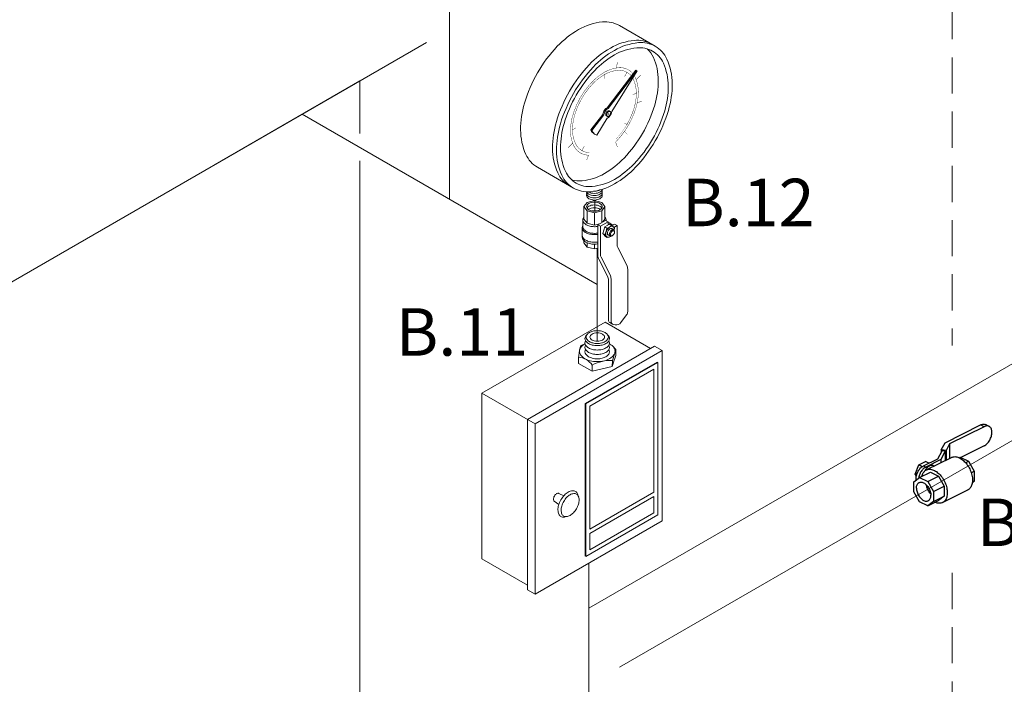
# Model space of a CAD drawing. Extents: x -17.3 to 58.9, y -13.2 to 76.3.
# Drawn here: x 7.8 to 21.4, y 18.9 to 28.1 of the extents above; entities that cross this region are included whole.
import ezdxf
from ezdxf.enums import TextEntityAlignment as Align

# ---------------------------------------------------------------- set-up
doc = ezdxf.new("R2010")
doc.units = 0
doc.header["$MEASUREMENT"] = 0
doc.linetypes.add('DASHED', pattern=[0.75, 0.5, -0.25])
doc.layers.get('0').update_dxf_attribs({"linetype": 'CONTINUOUS'})
doc.layers.add('3', color=3, linetype='CONTINUOUS')
doc.layers.add('OBJ', color=7, linetype='CONTINUOUS')
doc.styles.get("Standard").update_dxf_attribs({"font": 'ARIAL.TTF'})

msp = doc.modelspace()

# ---------------------------------------------------------------- linework, layer by layer
at = {"color": 7, "linetype": 'DASHED', "lineweight": 20}
for p, q in [((20.71905197052184, 29.0781961497075), (20.71905197039297, 23.59219146626567)), ((20.71905197031911, 20.44796797812855), (20.71905196989263, 2.292881708678092))]:
    msp.add_line(p, q, dxfattribs=at)
at = {"color": 7}
for p, q in [((20.62226072984352, 22.24931772283539), (21.11329030056852, 22.4948325081979)), ((21.16234583350602, 22.47030474174789), (20.68446065324352, 22.23136215159788)), ((21.16234583350602, 22.47030474174789), (21.11329030056852, 22.4948325081979)), ((21.23047602970602, 22.4746315764979), (21.18142049673101, 22.49915934298538)), ((20.56892097809351, 22.14978439101039), (20.62226072984352, 22.24931772283539)), ((20.68446065324352, 22.23136215159788), (20.63593208226852, 22.14080660537289)), ((20.68446065324352, 22.23136215159788), (20.68446065324352, 22.03296560766039)), ((21.16234583350602, 22.2064376265229), (20.84025295251853, 22.04539118601039)), ((20.52027526990601, 22.02712819746039), (20.57978764360602, 22.13817979869789)), ((20.62506541671852, 22.13211372729788), (20.56230224515602, 22.01499605473539)), ((20.56892097809351, 22.14978439101039), (20.56892097809351, 22.11790232473538)), ((20.63593208226852, 22.14080660537289), (20.56892097809351, 22.14978439101039)), ((20.62506541671852, 22.13211372729788), (20.57978764360602, 22.13817979869789)), ((20.62506541671852, 22.13211372729788), (20.62506541671852, 22.00326798943539)), ((20.63593208226852, 22.14080660537289), (20.63593208226852, 22.00870132221038)), ((20.20914547941852, 21.8160697405729), (20.25698707596852, 21.9414778908229)), ((20.25698707596852, 21.9414778908229), (20.35267026903101, 21.9893194873729)), ((20.30496383028101, 21.91748951368539), (20.25698707596852, 21.9414778908229)), ((20.32140148769351, 21.92769130637288), (20.52027526990601, 22.02712819746039)), ((20.32140148769351, 21.92769130637288), (20.35454711804351, 21.91111849116038)), ((20.39866405938101, 21.96632259219788), (20.35267026903101, 21.9893194873729)), ((20.56230224515602, 22.01499605473539), (20.35454711804351, 21.91111849116038)), ((20.3620231652185, 21.8717468636479), (20.710052284081, 22.04576142309789)), ((20.46191419113102, 21.92949014664789), (20.46971196115601, 21.92559126163539)), ((20.56230224515602, 22.01499605473539), (20.56230224515602, 21.97188640363539)), ((20.81660890158102, 22.0411038987604), (20.8327182143185, 22.04915855511038)), ((20.8327182143185, 22.04915855511038), (20.94565405746852, 21.99269063353537)), ((20.90499004210601, 21.9723586258729), (20.94565405746852, 21.99269063353537)), ((20.94565405746852, 21.99269063353537), (21.02558040486852, 21.85483807581038)), ((20.22570801171852, 21.7892165699854), (20.20914547941852, 21.8160697405729)), ((20.22939672160601, 21.80594411946038), (20.20914547941852, 21.8160697405729)), ((20.26924249806852, 21.76742069698539), (20.41839783471852, 21.84199836531039)), ((20.38217834121851, 21.71095277541038), (20.53133367786851, 21.78553044373538)), ((20.41839783471852, 21.84199836531039), (20.53133367786851, 21.78553044373538)), ((20.53133367786851, 21.78553044373538), (20.61126002526851, 21.64767788601039)), ((20.98317232326851, 21.83363403501039), (21.02558040486852, 21.85483807581038)), ((21.02558040486852, 21.85483807581038), (21.02558040486852, 21.71611453168538)), ((20.18865323804352, 21.7090140441229), (20.26924249806852, 21.76742069698539)), ((20.18865323804352, 21.57110239884788), (20.18865323804352, 21.7090140441229)), ((20.26924249806852, 21.76742069698539), (20.38217834121851, 21.71095277541038)), ((20.38217834121851, 21.71095277541038), (20.46210468858102, 21.57310021768539)), ((20.46210468858102, 21.57310021768539), (20.61126002526851, 21.64767788601039)), ((20.61126002526851, 21.64767788601039), (20.61126002526851, 21.50895434188539)), ((21.02558040486852, 21.71611453168538), (20.9978651706685, 21.69602805786039)), ((20.99873931625601, 21.70269398739789), (21.02558040486852, 21.71611453168538)), ((20.26891104175601, 21.43267816352289), (20.18865323804352, 21.57110239884788)), ((20.46210468858102, 21.57310021768539), (20.46210468858102, 21.43437667356039)), ((20.46210468858102, 21.43437667356039), (20.61126002526851, 21.50895434188539)), ((20.61126002526851, 21.50895434188539), (20.53100222155602, 21.45078791027289)), ((20.58737689105602, 21.4210394119354), (20.93540600991852, 21.59505397138538)), ((20.38184688490603, 21.37621024194789), (20.26891104175601, 21.43267816352289)), ((20.38184688490603, 21.37621024194789), (20.53100222155602, 21.45078791027289)), ((20.46210468858102, 21.43437667356039), (20.38184688490603, 21.37621024194789))]:
    msp.add_line(p, q, dxfattribs=at)
for points, start_tangent, end_tangent in [([(21.11329030056852, 22.4948325081979), (21.13430754235603, 22.50280570494787), (21.154520358181, 22.50540157986038), (21.17313376323102, 22.5025230227854), (21.18141594389353, 22.4991542356354)], (0.8944271909999161, 0.447213595499958), (0.8944108705451004, -0.4472462349207157)), ([(21.23047147683101, 22.4746264691854), (21.22218929616851, 22.47799525629789), (21.20357589111851, 22.4808738134104), (21.18336307529351, 22.47827793849789), (21.16234583350602, 22.47030474174789)], (-0.8944108705451004, 0.4472462349207157), (-0.8944271909999161, -0.447213595499958)), ([(21.16234583350602, 22.2064376265229), (21.18336307529351, 22.21948167156039), (21.20357589111851, 22.23709861247288), (21.22218929616851, 22.25859057463538), (21.23850008755601, 22.28313562168537), (21.25190609924352, 22.3098375950479), (21.26185712294352, 22.33760239386038), (21.26799774906853, 22.36544888507289), (21.27006913218101, 22.39223283347287), (21.26799774906853, 22.41694539872289), (21.26185712294352, 22.43865126381039), (21.25190609924352, 22.45646503892289), (21.23850008755601, 22.46976100059788), (21.23047147683101, 22.4746264691854)], (0.8944271910233385, 0.4472135954531128), (-0.8944108705939944, 0.4472462348229366)), ([(20.71005074031851, 22.04575725801039), (20.72236930548102, 22.05087110646039), (20.74542939055602, 22.0556470064479), (20.7702162244435, 22.05516804898539), (20.79617611023102, 22.04944493319788), (20.82272914701851, 22.03860550404789)], (0.8944829110678594, 0.4471021380037991), (0.8944271909357695, -0.4472135956282507)), ([(20.22369038669351, 21.73445954121039), (20.22196459656852, 21.7561880384104), (20.22387664255602, 21.78091168307289), (20.2295449127935, 21.80661613648538), (20.23873047314352, 21.8322451815604), (20.25110525316851, 21.8568931569604), (20.26616136828101, 21.8795501234854), (20.28334297296851, 21.89938885779788), (20.30200095681851, 21.91565064939788), (20.32140148769351, 21.92769130637288)], (-0.1648189618133237, 0.9863238361850423), (0.8944271909671291, 0.4472135955655315)), ([(20.40426556360602, 21.9258289787479), (20.38843744825602, 21.91621891806039), (20.37309026215603, 21.90350884817288), (20.35869032185602, 21.8880849581479), (20.34567516216851, 21.8704158950854), (20.33444024223101, 21.85103852451039), (20.33418914575603, 21.85054488107288)], (-0.8944271909999161, -0.447213595499958), (-0.4522086606242918, -0.8919121746317763)), ([(20.46191783943102, 21.92948805489788), (20.44984080535602, 21.93366019993537), (20.43544086505601, 21.93468414962289), (20.42009367895601, 21.93204703341038), (20.40426556360602, 21.9258289787479)], (-0.8945636044754076, 0.4469406644600229), (-0.8944271908744662, -0.4472135957508576)), ([(20.82272914701851, 22.03860550404789), (20.84928218376852, 22.02289189644788), (20.87524206955602, 22.00265512641038), (20.90002890348102, 21.97834724998539), (20.9230889885185, 21.95051126492288), (20.94390720055602, 21.9197689811479), (20.96201849515601, 21.88680713049789), (20.97701829584351, 21.85236202622288), (20.988571531906, 21.81720311503538), (20.996420123131, 21.78211578891037), (21.00038874498101, 21.74788384074787), (21.00038874498101, 21.71527195573537), (20.996420123131, 21.68500862942288), (20.988571531906, 21.65776989452289), (20.97701829584351, 21.63416421939789), (20.96201849515601, 21.6147189158479), (20.94390720055602, 21.59986835972289), (20.93540755368101, 21.59505813643538)], (0.8944271909999161, -0.447213595499958), (-0.894482911071993, -0.4471021379955292)), ([(20.35454711804351, 21.91111849116038), (20.33514658716852, 21.89907783422288), (20.31648860331852, 21.88281604258538), (20.29930699866851, 21.86297730831038), (20.28425088355601, 21.84032034178539), (20.27187610353102, 21.81567236638539), (20.26269054318102, 21.79004332131038), (20.25702227290603, 21.76433886789789), (20.25621316206852, 21.75826013619788)], (-0.8944271909999161, -0.447213595499958), (-0.1149277758597247, -0.9933738502376319)), ([(20.30138659844352, 21.78358671969789), (20.30885764323101, 21.80903094051039), (20.3204108792935, 21.83263661563539), (20.33541067998101, 21.85208191922288), (20.35352197458102, 21.86693247531039), (20.36202162145601, 21.8717426985979)], (0.2104696097343293, 0.9776004006639315), (0.8944829110730915, 0.4471021379933317)), ([(20.36202162145601, 21.8717426985979), (20.37434018661852, 21.87685654701038), (20.39740027165602, 21.88163244703539), (20.422187105581, 21.8811534895729), (20.44814699136852, 21.87543037378538), (20.47470002811851, 21.86459094459788)], (0.8944829110678594, 0.4471021380037991), (0.8944271909357695, -0.4472135956282507)), ([(20.47470002811851, 21.86459094459788), (20.50125306490602, 21.84887733699789), (20.52721295069352, 21.82864056699789), (20.55199978458102, 21.80433269057288), (20.575059869656, 21.77649670551039), (20.59587808169352, 21.74575442173538), (20.61398937625601, 21.7127925710854), (20.62898917698102, 21.67834746677289), (20.64054241304351, 21.64318855562289), (20.6483910042685, 21.60810122949788), (20.65235962611851, 21.57386928133538), (20.65235962611851, 21.54125739628539), (20.6483910042685, 21.5109940699729), (20.64054241304351, 21.48375533511038), (20.62898917698102, 21.46014965998538), (20.61398937625601, 21.44070435639789), (20.59587808169352, 21.42585380031038), (20.58737843481851, 21.42104357702289)], (0.8944271909999161, -0.447213595499958), (-0.894482911071993, -0.4471021379955292)), ([(20.226107800381, 21.62153391501037), (20.22828073503101, 21.64576793604787), (20.23470457128101, 21.6667698794104), (20.24509855671852, 21.68362185943538), (20.25900842425602, 21.6955873636729), (20.26264581051852, 21.69758497644789)], (0, 1), (0.8948808173550149, 0.4463051901222085)), ([(20.26264581051852, 21.69758497644789), (20.27582624594351, 21.7021434422479), (20.29481700224351, 21.70300356302289), (20.31515070606851, 21.69813013457289), (20.33593867690602, 21.68773614917288), (20.35627238069353, 21.6722758737979), (20.37526313703102, 21.6524249966854), (20.39208095871851, 21.6290510964604), (20.40599082625601, 21.60317572464788), (20.41638481165602, 21.57592975922289), (20.42280864794352, 21.54850397957289), (20.4249815825935, 21.52209702392288)], (0.8948808174232203, 0.4463051899854505), (0, -1)), ([(20.35993378878101, 21.66800021439789), (20.36086325650602, 21.66141822009789), (20.36728709275601, 21.63399244044789), (20.37768107819351, 21.60674647502288), (20.39159094569352, 21.5808711032479), (20.408408767381, 21.55749720298539), (20.42311523748102, 21.54162623001038)], (0.1215978214480761, -0.9925794526480397), (0.7212066827956211, -0.6927199439101899)), ([(20.226107800381, 21.62153391501037), (20.22828073503101, 21.59512695936039), (20.23470457128101, 21.56770117971038), (20.24509855671852, 21.54045521428539), (20.25900842425602, 21.51457984251039), (20.27582624594351, 21.4912059422479), (20.29481700224351, 21.4713550651354), (20.31515070606851, 21.45589478976039), (20.33593867690602, 21.44550080436039), (20.35627238069353, 21.44062737591039), (20.37526313703102, 21.4414874966854), (20.38844357241851, 21.44604596248539)], (0, -1), (0.8948808174232203, 0.4463051899854505)), ([(20.38844357241851, 21.44604596248539), (20.39208095871851, 21.4480435752604), (20.40599082625601, 21.4600090795354), (20.41638481165602, 21.47686105952288), (20.42280864794352, 21.49786300288538), (20.4249815825935, 21.52209702392288)], (0.8948808173550149, 0.4463051901222085), (0, 1)), ([(20.58737843481851, 21.42104357702289), (20.575059869656, 21.41592972857289), (20.55199978458102, 21.41115382858538), (20.52721295069352, 21.41163278604787), (20.50125306490602, 21.41735590183539), (20.48065597829353, 21.42533906814788)], (-0.8944829110777754, -0.4471021379839606), (-0.9088026605978345, 0.4172262265130244))]:
    msp.add_spline(points, degree=3, dxfattribs=dict(at, start_tangent=start_tangent, end_tangent=end_tangent))
at = {"layer": '3', "color": 7, "lineweight": 20}
for p, q in [((13.76978384593158, 25.61577705118494), (13.76978384593158, 31.19407129871898)), ((13.45362022720495, 27.78595798660256), (-3.668167655756221, 17.90068841063868)), ((10.53149744074956, 26.09886948418488), (12.53041662701232, 27.25294601446199)), ((12.53041662701232, 26.52727357203463), (12.53041662701232, 27.25294601446199)), ((11.7322703156448, 26.79213602674125), (15.81178251446947, 24.4368285798732)), ((12.53041662701232, 14.9486282680755), (12.53041662701232, 26.14629555698549)), ((15.77851419178474, 25.60669616312067), (15.77851419178474, 25.45780512004801)), ((15.81178251446947, 24.93908183751561), (15.81178251446947, 23.65213756757379)), ((16.12022992033102, 19.14231376559709), (24.79384634937529, 24.15599966341512)), ((15.69678939665123, 19.96238437824313), (21.97440493797628, 23.58676740089613)), ((15.69678939665123, 13.16207992889892), (15.69678939665123, 20.58284628301411))]:
    msp.add_line(p, q, dxfattribs=at)
at = {"layer": 'OBJ', "color": 7, "lineweight": 20}
for p, q in [((16.11959210256266, 28.01831432594367), (16.61622632151341, 27.73158242594367)), ((16.34753584958285, 27.40078973440301), (15.9519298227236, 26.88000460827541)), ((16.36122088139394, 27.392888677603), (15.9656148545347, 26.8721035514754)), ((16.36350569066872, 27.39074662632382), (16.01301878553593, 26.82769396777427)), ((16.36122088139394, 27.392888677603), (16.34753584958285, 27.40078973440301)), ((15.9656148545347, 26.8721035514754), (15.9519298227236, 26.88000460827541)), ((15.97780160576582, 26.83862111089783), (15.99148663757692, 26.83072005409782)), ((15.88988012485246, 26.78986595386387), (15.72386588856039, 26.57656823673412)), ((15.90356515666355, 26.78196489706388), (15.73755092037148, 26.56866717993411)), ((15.95096908766481, 26.73755531336274), (15.80748102849786, 26.50124374298403)), ((15.93878233643368, 26.77103775394033), (15.95246736824478, 26.76313669714032)), ((15.73755092037148, 26.56866717993411), (15.72386588856039, 26.57656823673412)), ((15.77448664836875, 26.51807350194735), (15.78817168017984, 26.51017244514736)), ((14.98803329193026, 26.05839697417613), (15.48466751088099, 25.77166507417614)), ((15.67198401783103, 25.57311802966179), (15.77453901678012, 25.59764367941077)), ((15.77453901678012, 25.59764367941077), (15.87709401572921, 25.57311802966179)), ((15.62950434637718, 25.51390787341178), (15.67198401783103, 25.57311802966179)), ((15.67198401783103, 25.45469771716179), (15.62950434637718, 25.51390787341178)), ((15.62950434637718, 25.34285631091178), (15.62950434637718, 25.51390787341178)), ((15.77453901677122, 25.4301720674128), (15.67198401783103, 25.45469771716179)), ((15.67198401783103, 25.45469771716179), (15.67198401783103, 25.28364615466179)), ((15.87709401572921, 25.45469771716179), (15.77453901677122, 25.4301720674128)), ((15.87709401572921, 25.57311802966179), (15.91957368718306, 25.51390787341179)), ((15.91957368718306, 25.51390787341179), (15.87709401572921, 25.45469771716179)), ((15.87709401572921, 25.2945213301413), (15.87709401572921, 25.45469771716179)), ((15.91957368718306, 25.51390787341179), (15.91957368718306, 25.34285631091178)), ((15.61338938297949, 25.23759381092307), (15.61338938297949, 25.32969849842308)), ((15.67198401783103, 25.28364615466179), (15.62950434637718, 25.34285631091178)), ((15.77453901677122, 25.25912050491281), (15.77453901677122, 25.4301720674128)), ((15.92828947668127, 25.32407904330327), (15.82189825582634, 25.26265404330327)), ((15.91957368718306, 25.34285631091178), (15.89041333112322, 25.30221124046947)), ((15.92828947668127, 25.32407904330327), (15.96375321696626, 25.30360404330327)), ((15.93568865049739, 25.31980712830875), (15.93568865049739, 25.32969849842308)), ((15.6053319012653, 25.09285787344219), (15.60533190127927, 25.22443599843574)), ((15.77453901677122, 25.25912050491281), (15.67198401783103, 25.28364615466179)), ((15.84493834386538, 25.27595624433476), (15.77453901677122, 25.25912050491281)), ((15.82189825582634, 24.841635483509), (15.82189825582634, 25.26265404330327)), ((15.85736199611131, 25.24217904330327), (15.82189825582634, 25.26265404330327)), ((15.96375321696626, 25.30360404330327), (15.85736199611131, 25.24217904330327)), ((15.85736199611131, 24.85237953622798), (15.85736199611131, 25.24217904330327)), ((15.92022883366135, 25.23332119596881), (15.8918789645623, 25.14074887487731)), ((15.98405454643353, 25.27017098841904), (15.92022883366135, 25.23332119596881)), ((15.94523075961768, 25.21837103874931), (15.92022883366135, 25.23332119596881)), ((15.96375321696626, 25.26265404330327), (15.96375321696626, 25.30360404330327)), ((16.01390651944975, 25.26762211137204), (15.97844277916476, 25.28809711137204)), ((16.00631292115854, 25.25686136570555), (15.98405454643353, 25.27017098841904)), ((16.00631292115854, 25.25686136570555), (16.03354175692381, 25.23635903098504)), ((16.04044739645454, 25.19438668350961), (16.01406237368253, 25.20962008350961)), ((16.02518944367786, 25.25717426533322), (16.05241256767868, 25.27289154330327)), ((16.05093600182535, 25.21961081281145), (16.03640700590633, 25.2338908973068)), ((16.04357918812653, 25.22684158924098), (16.08787630796365, 25.25241654330327)), ((16.05093600182535, 25.21961081281145), (16.04716196524007, 25.18866105939971)), ((16.05241256767868, 25.27289154330327), (16.08787630796365, 25.25241654330327)), ((16.08787630796365, 24.98546703622798), (16.08787630796365, 25.25241654330327)), ((15.8918789645623, 25.14074887487731), (15.91608192323777, 25.11449453408279)), ((15.91653465615099, 25.12600575203748), (15.8918789645623, 25.14074887487731)), ((15.92825929661198, 25.1008611232166), (15.91578126300853, 25.11482580217561)), ((15.91637401842294, 25.12575511316146), (15.94057697709838, 25.09950077236694)), ((15.92825929661198, 25.1008611232166), (15.95208914203548, 25.08661182353385)), ((15.95208914203548, 25.08661182353385), (15.94027631686916, 25.09983204045976)), ((15.95208914203548, 25.08661182353385), (15.97321645721454, 25.09184497484456)), ((15.99029409397105, 25.10751861544084), (15.96390907119904, 25.12275201544084)), ((16.01266687602703, 25.10858847003826), (16.02206860665367, 25.1130167969249)), ((16.05157308795604, 25.16412005759155), (16.0507072662228, 25.1744763585971)), ((15.62950434638598, 25.0139109984067), (15.62950434638598, 25.04321763308245)), ((15.67198401783984, 24.9547008421567), (15.62950434638598, 25.0139109984067)), ((15.67198401783984, 24.9547008421567), (15.67198401783984, 25.01501282024385)), ((15.77453901678002, 24.93017519240772), (15.67198401783984, 24.9547008421567)), ((15.77453901678002, 24.93017519240772), (15.77453901672506, 24.9951660997705)), ((15.82189825582634, 24.94150097975139), (15.77453901678002, 24.93017519240772)), ((16.09683555782427, 24.94822113753961), (16.22096432287461, 24.70513275585229)), ((15.83533713061728, 24.78576663547645), (15.95498627073733, 24.55145095667095)), ((15.86632124597194, 24.8151336375396), (15.99045001102229, 24.57204525585228)), ((16.23440319766554, 24.64926390781972), (16.23440319766554, 24.06433999748658)), ((16.00388888581323, 24.51617640781973), (16.00388888581323, 23.92434775485645)), ((15.96842514552826, 24.49558210863839), (15.96842514552826, 23.94482275485645)), ((16.14096542900718, 23.91138989846957), (16.21826521777954, 24.01552435746695)), ((14.21924079367004, 22.93387499934216), (15.92150032734873, 23.91667499934216)), ((16.55119449984872, 23.55312089934216), (15.92150032734873, 23.91667499934216)), ((16.02436388581321, 23.88888401457147), (15.98890014552824, 23.90935901457148)), ((16.05972576372345, 23.87978133504273), (16.03710006322834, 23.88413565313321)), ((14.84893496617003, 22.57032089934216), (16.60396454539276, 23.58358769934216)), ((15.58464015654454, 23.59279903871881), (15.5695463772341, 23.53445662289923)), ((15.58464015654454, 23.59279903871881), (15.64463270706467, 23.61832324749662)), ((16.07156526765891, 23.53628513617893), (16.02690974186461, 23.58266975632328)), ((16.60396454539276, 23.58358769934216), (16.71035576624767, 23.52216269934216)), ((14.95532618702496, 22.50889589934216), (16.71035576624767, 23.52216269934216)), ((15.55521122209166, 23.42338510349908), (15.55403599156847, 23.34667662046854)), ((15.55521122209166, 23.42338510349908), (15.56746134044506, 23.52346573371936)), ((16.02411184760003, 23.38689248180287), (16.05557322271449, 23.48772897156131)), ((16.07030706430623, 23.45416093277814), (16.05298776515897, 23.4015392717742)), ((16.07156526765891, 23.53628513617893), (16.05516926654757, 23.48646875475579)), ((16.07030706430623, 23.45416093277814), (16.07156526765891, 23.53628513617893)), ((16.71035576624767, 23.52216269934216), (16.71035576624767, 21.16802909934216)), ((15.55403599156847, 23.34667662046854), (15.74284279382977, 23.23766896235815)), ((15.64858496730874, 22.78971133163842), (16.64156969528798, 23.36301133163843)), ((15.65737997489942, 22.78463353163843), (16.65036470287866, 23.35793353163843)), ((15.74416288242048, 23.32383247773812), (15.74284279382977, 23.23766896235815)), ((15.74284279382977, 23.23766896235815), (16.0219303462114, 23.30196299882128)), ((16.0219303462114, 23.30196299882128), (16.05339172132592, 23.40279948857972)), ((16.02323215380893, 23.38693329531429), (16.0219303462114, 23.30196299882128)), ((16.64156969528798, 23.36301133163843), (16.65036470287866, 23.35793353163843)), ((16.65036470287866, 23.35793353163843), (16.65036470287866, 21.24949993163843)), ((15.71057558532687, 22.75392103163843), (16.59716909245121, 23.26579603163843)), ((16.59716909245121, 23.26579603163843), (16.59716909245121, 21.56686243163843)), ((14.21924079367004, 22.93387499934216), (14.21924079367004, 20.64067499934215)), ((14.95532618702496, 22.50889589934216), (14.21924079367004, 22.93387499934216)), ((15.64858496730874, 22.78971133163842), (15.64858496730874, 20.68127773163843)), ((15.65737997489942, 22.78463353163843), (15.64858496730874, 22.78971133163842)), ((15.65737997489942, 22.78463353163843), (15.65737997489942, 20.67619993163843)), ((15.71057558532687, 22.75392103163843), (15.71057558532687, 21.05498743163843)), ((14.84893496617003, 22.57032089934216), (14.84893496617003, 20.21618729934216)), ((14.95532618702496, 22.50889589934216), (14.95532618702496, 20.15476229934216)), ((15.28218909214469, 21.54836972920581), (15.35178238756579, 21.51499884575733)), ((15.54731809516779, 21.52598579598499), (15.55677548132674, 21.4951499192445)), ((15.71057558532687, 21.05498743163843), (16.59716909245121, 21.56686243163843)), ((15.2195608626443, 21.43989445372307), (15.28325754316798, 21.39631033367956)), ((15.71057558532687, 20.99356243163843), (16.59716909245121, 21.50543743163843)), ((16.59716909245121, 21.50543743163843), (16.59716909245121, 21.28021243163842)), ((15.65737997489942, 20.67619993163843), (16.65036470287866, 21.24949993163843)), ((15.71057558532687, 20.76833743163843), (16.59716909245121, 21.28021243163842)), ((14.95532618702496, 20.15476229934216), (16.71035576624767, 21.16802909934216)), ((15.37151041896172, 21.22147796843542), (15.40294376464641, 21.22870557013862)), ((15.71057558532687, 20.99356243163843), (15.71057558532687, 20.76833743163843)), ((14.84893496617003, 20.27712089934216), (14.21924079367004, 20.64067499934215)), ((14.84893496617003, 20.21618729934216), (14.95532618702496, 20.15476229934216))]:
    msp.add_line(p, q, dxfattribs=at)
for points in [[(14.98803329193026, 26.05839697417613, -0.1568512196707777), (14.82708178383719, 26.23607969372964, -0.1066170543910083), (14.7536797889369, 26.5763987000599, -0.0723410840576589), (14.80725278758443, 26.9447415261812, -0.05875186753537602), (14.98803329193026, 27.36500854202115, -0.05875186753537624), (15.2616049518474, 27.73170255921358, -0.07234108405765964), (15.55381269724644, 27.9622695500599, -0.1066170543910086), (15.88523859956931, 28.06886106095292, -0.1568512196707769), (16.11959210256266, 28.01831432594367, -0.1568512196707771)], [(15.42948593099759, 25.80352417417614, -0.1568512196707777), (15.26853442290456, 25.98120689372963, -0.1066170543910083), (15.19513242800424, 26.3215259000599, -0.0723410840576589), (15.24870542665175, 26.6898687261812, -0.05875186753537602), (15.42948593099759, 27.11013574202116, -0.05875186753537624), (15.70305759091477, 27.47682975921359, -0.07234108405765964), (15.99526533631381, 27.7073967500599, -0.1066170543910086), (16.32669123863663, 27.81398826095292, -0.156851219670777), (16.56104474162998, 27.76344152594367, -0.1568512196707771)], [(16.50382607525874, 27.69619498864734, -0.10085372510532), (16.58910450655934, 27.57821808009153, -0.1066170543910086), (16.65744429491479, 27.2613693500599, -0.07234108405765968), (16.60756598582919, 26.9184294774642, -0.05875186753537576), (16.43925310247271, 26.52714639375115, -0.05875186753537501)], [(16.36122088139394, 27.392888677603, -0.00315660400328642), (16.36350569066872, 27.39074662632383, -0.1066170543910073)], [(15.88988012485246, 26.78986595386387, -0.04699132287229926), (15.89312004896716, 26.80627434274469, -0.05875186753538129), (15.90558766995651, 26.83525827487158, -0.05875186753537144), (15.92445468098528, 26.86054751743657, -0.07234108405766475), (15.94460693928865, 26.87644868921908, -0.03578800203426135), (15.95192982272361, 26.88000460827541, -0.1568512196707615)], [(15.90356515666355, 26.78196489706388, -0.04699132287229926), (15.90680508077825, 26.79837328594468, -0.05875186753538129), (15.9192727017676, 26.82735721807157, -0.05875186753537144), (15.93813971279635, 26.85264646063657, -0.07234108405766475), (15.95829197109974, 26.86854763241907, -0.03578800203426135), (15.9656148545347, 26.8721035514754, -0.1568512196707615)], [(15.93878233643368, 26.77103775394033, -0.1568512196707642), (15.93323228443047, 26.77716474426975, -0.1066170543910033), (15.93070118115804, 26.78889988241907, -0.0723410840576691), (15.93254852593899, 26.80160135918188, -0.05875186753537461), (15.93878233643368, 26.81609332524533, -0.05875186753539084), (15.94821584194807, 26.82873794652782, -0.07234108405766401), (15.95829197109974, 26.83668853241908, -0.106617054391016), (15.96972045049018, 26.84036410176022, -0.1568512196707853), (15.97780160576583, 26.83862111089783, -0.1568512196707831)], [(16.01301878553593, 26.82769396777427, -0.04699132287229735), (16.00977886142128, 26.81128557889346, -0.05875186753538698), (15.99731124043191, 26.78230164676657, -0.0587518675353773)], [(15.99731124043191, 26.78230164676657, -0.0587518675353773), (15.97844422940313, 26.75701240420158, -0.07234108405765889), (15.95829197109974, 26.74111123241907, -0.03578800203425803), (15.95096908766481, 26.73755531336274, -0.1568512196707782)], [(15.77448664836875, 26.51807350194736, -0.1568512196707769), (15.72609125411523, 26.57149968829819, -0.005574731021767717), (15.72386588856039, 26.57656823673412, -0.07234108405765853)], [(15.80748102849786, 26.50124374298403, -0.04527011246121383), (15.78817168017982, 26.51017244514736, -0.1568512196707769), (15.73977628592632, 26.56359863149819, -0.005574731021767717), (15.73755092037148, 26.56866717993411, -0.07234108405765853)], [(16.43925310247271, 26.52714639375115, -0.05875186753537501), (16.18454845358433, 26.18574161912371, -0.07234108405765834), (15.91249296648868, 25.9710758000599, -0.1066170543910079), (15.60392402294671, 25.87183542784916, -0.1008537251053201), (15.45911380742712, 25.88670026147246, -0.1568512196707784)], [(15.76791020826703, 25.72745542928339, 0.00885880965932913), (15.77453901673253, 25.72733797336071, 0.05875186753537655)], [(15.77453901673253, 25.6968556962263, 0.05875186753537584), (15.81805906044988, 25.70198717666504, 0.07234108405766054), (15.851179609401, 25.7151840112924, 0.1066170543910066), (15.87589438488661, 25.737571559145, 0.1216202891168987), (15.88256746762573, 25.75426510301564, 0.1216202891168987)], [(15.77453901673253, 25.72733797336071, 0.0587518675353778), (15.81805906044988, 25.73246945379943, 0.06866086206809238), (15.84960183721704, 25.74477070416777, 0.06866086206809238)], [(15.77453901673253, 25.6663734190919, 0.05875186753537655), (15.81805906044988, 25.67150489953063, 0.07234108405766054), (15.851179609401, 25.68470173415799, 0.1066170543910066), (15.87589438488661, 25.70708928201061, 0.1568512196707808), (15.88292518231261, 25.72895020096599, 0.1050147915706958), (15.87968839671243, 25.74419133955303, 0.1066170543910087)], [(15.66938963673498, 25.71370906237895, 0.1050147912779341), (15.66615285115243, 25.6984679238316, 0.1568512196707688), (15.67318364857847, 25.67660700487621, 0.1066170543910082), (15.69789842406404, 25.65421945702359, 0.07234108405765982), (15.73101897301517, 25.64102262239623, 0.05875186753537684), (15.77453901673253, 25.6358911419575, 0.05875186753537655)], [(15.66938963674381, 25.68322678526438, 0.1050147914243117), (15.66615285115243, 25.66798564669719, 0.1568512196707688), (15.67318364857847, 25.64612472774181, 0.1066170543910082), (15.69789842406404, 25.6237371798892, 0.07234108405765982), (15.73101897301517, 25.61054034526184, 0.05875186753537684), (15.77453901673253, 25.6054088648231, 0.05875186753537655)], [(15.66738167372328, 25.71942888028471, 0.09166371420414635), (15.67318364857847, 25.70708928201061, 0.1066170543910082), (15.69789842406404, 25.68470173415799, 0.07234108405765982), (15.73101897301517, 25.67150489953063, 0.05875186753537684), (15.77453901673253, 25.6663734190919)], [(15.69140934890471, 25.71936554972383, 0.02441849294093903), (15.69789842406404, 25.7151840112924, 0.07234108405765982), (15.73101897301517, 25.70198717666504, 0.05875186753537684), (15.77453901673253, 25.6968556962263)], [(15.77453901673253, 25.6358911419575, 0.05875186753537655), (15.81805906044988, 25.64102262239623, 0.07234108405766054), (15.851179609401, 25.65421945702359, 0.1066170543910066), (15.87589438488661, 25.67660700487621, 0.1568512196707808), (15.88292518231261, 25.6984679238316, 0.1050147915706958), (15.87968839671243, 25.71370906241864, 0.1066170543910087)], [(15.77453901673253, 25.6054088648231, 0.05875186753537655), (15.81805906044988, 25.61054034526184, 0.07234108405766054), (15.851179609401, 25.6237371798892, 0.1066170543910066), (15.87589438488661, 25.64612472774181, 0.1568512196707808), (15.88292518231261, 25.66798564669719, 0.1050147914243181), (15.87968839672124, 25.68322678526438, 0.1066170543910087)], [(15.87730936335628, 25.49432904842604, 0.01813124786703048), (15.87580684554798, 25.49659226138433, 0.1066170543910096), (15.85111341588291, 25.51896047341178, 0.07234108405765922), (15.81802147270619, 25.53214591010987, 0.05875186753537563), (15.77453901666757, 25.53727295855769, 0.05875186753537727), (15.73105656062896, 25.53214591010987, 0.0723410840576603), (15.69796461745226, 25.51896047341178, 0.1066170543910067), (15.67327118778714, 25.49659226138434, 0.01813124809016509), (15.67176866996139, 25.49432904839754, 0.1568512196707792)], [(15.85879491203347, 25.47475022343129, 0.02911524085741988), (15.85111341591783, 25.47980282341178, 0.07234108405765922), (15.81802147274113, 25.49298826010987, 0.05875186753537563), (15.77453901670253, 25.49811530855769, 0.05875186753537727), (15.73105656066391, 25.49298826010987, 0.0723410840576603), (15.69796461748718, 25.47980282341178, 0.02911524106432266), (15.69028312131916, 25.47475022339227, 0.1568512196707839)], [(15.81197365594085, 25.45517139842071, 0.0504429335770493), (15.77453901673744, 25.45895765855769, 0.05044293369656758), (15.73710437744671, 25.45517139840286, 0.0723410840576603)], [(15.62950434637715, 25.3694732448187, 0.01960216813453062), (15.62384284283137, 25.36220153112032, 0.1568512196707761), (15.61338938297948, 25.32969849842307, 0.1568512196707654), (15.62384284283137, 25.29719546572583, 0.1066170543910041), (15.66058901792822, 25.26390943592308, 0.07234108405765725), (15.7098329809888, 25.24428825036045, 0.05875186753536859), (15.77453901676058, 25.23665871397976, 0.04279293348301715), (15.82189825582635, 25.240719431643, 0.04279293348301715)], [(15.93488581159088, 25.32027064756753, 0.04250113613521905), (15.93568865054164, 25.32969849842307, 0.1568512196707746), (15.92523519068975, 25.36220153112032, 0.01960216800548567), (15.91957368718307, 25.36947324477232)], [(15.61338938297948, 25.25407612512558, 0.1334994370836213), (15.60533190127928, 25.22443599842953, 0.1568512196707811), (15.61630803412373, 25.19030781409742, 0.1066170543910099), (15.65489151797545, 25.15535748280452, 0.07234108405765685), (15.70659767918904, 25.13475523796377, 0.0587518675353752), (15.77453901674938, 25.12674422476405, 0.04073416721970298), (15.82189825582635, 25.13060891566684, 0.04073416721970298)], [(15.61338938297948, 25.23759381092307, 0.1568512196707688), (15.62384284283137, 25.20509077822583, 0.1066170543910041), (15.66058901792822, 25.17180474842307, 0.07234108405765725), (15.7098329809888, 25.15218356286045, 0.05875186753536859), (15.77453901676058, 25.14455402647976, 0.04279293348301619), (15.82189825582635, 25.148614744143, 0.04279293348301619)], [(15.99944279229914, 25.10520017665746, -0.03309739368029222), (15.98898572244077, 25.09820207827766, -0.1066170543910089), (15.96459854848698, 25.0903587995842, -0.1568512196707791), (15.94735421241024, 25.09407815890654, -0.1568512196707796), (15.93551098471294, 25.1071525123592, -0.1066170543910102), (15.93010987633355, 25.13219406387644, -0.07234108405766168), (15.9340519159511, 25.15929768043839, -0.05875186753537622), (15.94735421241024, 25.19022201299812, -0.05875186753537667), (15.96748432177247, 25.21720430594027, -0.07234108405766046), (15.98898572244077, 25.23417002067279, -0.1066170543910073), (16.01337289639459, 25.24201329936624, -0.1568512196707808), (16.03061723247131, 25.23829394004391, -0.1568512196707768), (16.04246046016861, 25.22521958659124, -0.1066170543910094), (16.04786156854802, 25.200178035074, -0.03309739368029737), (16.04702957250211, 25.1876228977376, -0.05875186753537677)], [(15.97844277916476, 25.28809711137204, 0.1121617791407028), (15.96375321696626, 25.29264448736317, 0.1066170543909902)], [(16.03313518039131, 25.23666516850156, 0.05480203296683322), (16.02817400531917, 25.25187149355859, 0.1568512196707713), (16.01390651944975, 25.26762211137204, 0.1568512196707704), (15.99313234136328, 25.27210280767638, 0.1066170543909902), (15.96375321696626, 25.26265404330327, 0.07234108405765295)], [(16.01406237368253, 25.20962008350961, 0.1568512196707808), (16.00367528463928, 25.21186043166178, 0.1066170543909924), (15.98898572244077, 25.20713604947522, 0.0723410840576555), (15.97603439962368, 25.19691678740421, 0.05875186753537547), (15.96390907119905, 25.18066406082002, 0.05875186753537367)], [(16.05070726622279, 25.17447635859709, 0.08557140849203645), (16.04758113938924, 25.18651137460288, 0.1568512196707551), (16.04044739645454, 25.1943866835096, 0.1568512196707808), (16.03006030741131, 25.19662703166178, 0.1066170543909924), (16.0153707452128, 25.19190264947522, 0.0723410840576555), (16.00241942239571, 25.18168338740421, 0.05875186753537547), (15.99029409397105, 25.16543066082002, 0.05875186753537367)], [(15.60533190126808, 25.11917349843598, 0.1568512196707785), (15.61630803411256, 25.08504531410387, 0.1066170543910104), (15.65489151796425, 25.05009498281098, 0.07234108405765685), (15.70659767917788, 25.02949273797022, 0.05875186753537135), (15.77453901673822, 25.0214817247705, 0.04073416722941058), (15.82189825582635, 25.02534641567513, 0.04073416722941058)], [(15.60533190126808, 25.09285787343598, 0.1568512196707707), (15.61630803411256, 25.05872968910387, 0.1066170543910104), (15.65489151796425, 25.02377935781098, 0.07234108405765685), (15.70659767917788, 25.00317711297022, 0.05875186753537135), (15.77453901673822, 24.9951660997705, 0.04073416722941058), (15.82189825582635, 24.99903079067512, 0.04073416722941058)], [(15.96390907119905, 25.18066406082002, 0.05875186753537367), (15.9558964613087, 25.16203685508294, 0.0723410840576569), (15.9535219821558, 25.14571104947522, 0.1066170543910137), (15.95677532826431, 25.13062732434756, 0.156851219670762), (15.96390907119905, 25.12275201544084, 0.156851219670763)], [(15.99029409397105, 25.16543066082002, 0.05875186753537367), (15.98228148408071, 25.14680345508294, 0.0723410840576569), (15.97990700492783, 25.13047764947522, 0.1066170543910137), (15.98316035103634, 25.11539392434756, 0.1568512196707759), (15.99029409397105, 25.10751861544084, 0.156851219670763), (16.00068118301427, 25.10527826728867, 0.08557140849206457), (16.01266687602703, 25.10858847003826, 0.01133075273755205)], [(15.66547491991356, 23.73474076739601, 0.2251880916137942), (15.64396631289468, 23.68940552705003, 0.1568512196707721), (15.65493998680511, 23.65528498830271, 0.1066170543910069), (15.69351482697119, 23.62034248677651, 0.07234108405765932), (15.7452094046843, 23.59974485736469, 0.05875186753537557), (15.81313552165009, 23.5917356388365, 0.05875186753537574), (15.88106163861585, 23.59974485736469, 0.07234108405765848), (15.93275621632899, 23.62034248677651, 0.1066170543910037), (15.97133105649505, 23.65528498830271, 0.156851219670776), (15.9823047304055, 23.68940552705003, 0.2251880940735701), (15.9607961229621, 23.73474076774271, 0.1066170543910066)], [(15.98163192693881, 23.61685111851213, -0.005775252269497493), (15.98729981669036, 23.61366547477752, -0.1066170543910089), (16.04346367562634, 23.56279019653556, -0.1568512196707791), (16.05944102954049, 23.51311167248273, -0.1568512196707796), (16.04346367562634, 23.46343314842989, -0.1066170543910102), (15.98729981669036, 23.41255787018794, -0.07234108405766168), (15.91203399684676, 23.38256831358262, -0.05875186753537622), (15.81313552222153, 23.37090712152925, -0.05875186753537667), (15.71423704759632, 23.38256831358262, -0.07234108405766046), (15.63897122775273, 23.41255787018793, -0.1066170543910073), (15.58280736881674, 23.46343314842989, -0.1568512196707808), (15.5668300149026, 23.51311167248273, -0.1568512196707768), (15.58280736881674, 23.56279019653556, -0.1066170543910094), (15.63897122775273, 23.61366547477752, -0.0057720097943344), (15.64463591487256, 23.61684936680791, -0.05875186753537677)], [(15.65252054462979, 23.65893872701285, 0.1377233168073026), (15.64396631294002, 23.62847192705003, 0.1568512196707721), (15.65493998685044, 23.59435138830271, 0.1066170543910069), (15.6935148270165, 23.55940888677651, 0.07234108405765932), (15.74520940472966, 23.53881125736469, 0.05875186753537557), (15.81313552169542, 23.5308020388365, 0.05875186753537574), (15.88106163866119, 23.53881125736469, 0.07234108405765848), (15.93275621637435, 23.55940888677651, 0.1066170543910037), (15.97133105654041, 23.59435138830271, 0.156851219670776), (15.98230473045084, 23.62847192705003, 0.1377233171864007), (15.9737504987157, 23.65893872708722, 0.1066170543910066)], [(15.6525205446978, 23.59800512697565, 0.1377233166177513), (15.64396631303071, 23.56753832705003, 0.1568512196707721), (15.65493998694112, 23.53341778830271, 0.1066170543910069), (15.6935148271072, 23.49847528677651, 0.07234108405765932), (15.74520940482033, 23.47787765736469, 0.05875186753537557), (15.8131355217861, 23.4698684388365, 0.05875186753537574), (15.88106163875189, 23.47787765736469, 0.07234108405765848), (15.93275621646502, 23.49847528677651, 0.1066170543910037), (15.97133105663108, 23.5334177883027, 0.156851219670776), (15.98230473054151, 23.56753832705003, 0.1377233173759524), (15.97375049878374, 23.59800512712441, 0.1066170543910066)], [(15.65252054478848, 23.53707152697565, 0.1377233166177396), (15.64396631312138, 23.50660472705003, 0.1568512196707721), (15.65493998703182, 23.47248418830271, 0.1066170543910069), (15.69351482719787, 23.43754168677651, 0.07234108405765932), (15.745209404911, 23.41694405736469, 0.05875186753537557), (15.8131355218768, 23.4089348388365, 0.05875186753537574), (15.88106163884256, 23.41694405736469, 0.07234108405765848), (15.9327562165557, 23.43754168677651, 0.1066170543910037), (15.97133105672175, 23.4724841883027, 0.156851219670776), (15.98230473063221, 23.50660472705003, 0.1377233173759566), (15.97375049887442, 23.53707152712441, 0.1066170543910066)], [(15.2195608626443, 21.43989445372307, -0.137318361593904), (15.21204717826027, 21.44885507565144, -0.1066170543910302), (15.20798049562461, 21.46770973206102, -0.0723410840576854), (15.21094859456573, 21.48811698907067, -0.05875186753538194), (15.22096435692865, 21.51140099624201, -0.05875186753538022), (15.23612101745948, 21.53171690447225, -0.0723410840576646), (15.25231017098084, 21.54449098206102, -0.1066170543910063), (15.27067212372898, 21.55039645979421, -0.1373183615939184), (15.28218909214468, 21.54836972920581, -0.1568512196708056)], [(15.37151041896169, 21.22147796843542, -0.03182833298872449), (15.35313875346917, 21.21846845331481, -0.1568512196707845), (15.31159039729625, 21.22742984592348, -0.1568512196707824), (15.28305542555739, 21.25893108155038, -0.1066170543910116), (15.27004204112333, 21.31926598206102, -0.07234108405767294), (15.27953995773489, 21.38456920449189, -0.05875186753538237), (15.31159039729625, 21.4590780274402, -0.05875186753537279), (15.3600917109949, 21.52408893377695, -0.0723410840576569), (15.41189700226322, 21.56496598206102, -0.1066170543910114), (15.47065525105725, 21.58386351080723, -0.1568512196707869), (15.5122036072302, 21.57490211819855, -0.15685121967078), (15.54073857896903, 21.54340088257166, -0.03182833298871897), (15.54731809516779, 21.52598579598499, -0.07234108405765259)]]:
    msp.add_lwpolyline(points, format="xyb", dxfattribs=at)
for points in [[(16.6162263215134, 26.42497085809865, -0.05875186753537544), (16.34265466159625, 26.05827684090622, -0.07234108405765957), (16.05044691619721, 25.8277098500599, -0.106617054391008), (15.71902101387436, 25.72111833916688, -0.156851219670778), (15.48466751088099, 25.77166507417613, -0.1568512196707777), (15.32371600278796, 25.94934779372963, -0.1066170543910083), (15.25031400788765, 26.2896668000599, -0.0723410840576589), (15.30388700653518, 26.6580096261812, -0.05875186753537602), (15.48466751088099, 27.07827664202115, -0.05875186753537624), (15.75823917079817, 27.44497065921358, -0.07234108405765964), (16.05044691619721, 27.6755376500599, -0.1066170543910086), (16.38187281852004, 27.78212916095292, -0.1568512196707783), (16.6162263215134, 27.73158242594366, -0.1568512196707771), (16.77717782960646, 27.55389970639017, -0.1066170543910082), (16.85057982450677, 27.2135807000599, -0.07234108405765959), (16.79700682585923, 26.8452378739386, -0.05875186753537547)], [(16.57720705218127, 26.44749864375114, -0.05875186753537546), (16.32250240329286, 26.10609386912371, -0.0723410840576579), (16.05044691619721, 25.8914280500599, -0.1066170543910079), (15.74187797265526, 25.79218767784916, -0.1568512196707773), (15.52368678021315, 25.83924843113363, -0.1568512196707772), (15.37383537612651, 26.00467717002827, -0.1066170543910075), (15.30549558777107, 26.3215259000599, -0.07234108405766104), (15.3553738968567, 26.66446577265559, -0.05875186753537736), (15.52368678021315, 27.05574885636866, -0.05875186753537721), (15.77839142910156, 27.39715363099608, -0.07234108405766074), (16.05044691619721, 27.6118194500599, -0.1066170543910096), (16.35901585973916, 27.71105982227064, -0.1568512196707773), (16.57720705218127, 27.66399906898616, -0.1568512196707762), (16.7270584562679, 27.49857033009154, -0.1066170543910073), (16.79539824462335, 27.1817216000599, -0.07234108405765886), (16.74551993553772, 26.83878172746421, -0.05875186753537583)], [(15.99148663757692, 26.78566448279282, -0.05875186753536757), (15.98205313206252, 26.77301986151033, -0.07234108405766475), (15.97197700291083, 26.76506927561907, -0.1066170543910101), (15.96054852352039, 26.76139370627794, -0.1568512196707905), (15.95246736824478, 26.76313669714032, -0.1568512196707642), (15.94691731624156, 26.76926368746976, -0.1066170543910033), (15.94438621296913, 26.78099882561907, -0.0723410840576691), (15.94623355775006, 26.79370030238188, -0.05875186753537461), (15.95246736824478, 26.80819226844532, -0.05875186753539084), (15.96190087375916, 26.82083688972783, -0.07234108405766401), (15.97197700291083, 26.82878747561907, -0.106617054391016), (15.98340548230127, 26.83246304496021, -0.1568512196707846), (15.99148663757692, 26.83072005409782, -0.1568512196707831), (15.99703668958013, 26.82459306376839, -0.1066170543910071), (15.99956779285256, 26.81285792561908, -0.07234108405766199), (15.9977204480716, 26.80015644885627, -0.05875186753538415)], [(15.97355827463002, 26.79601542796635, -0.05875186753534071), (15.97279368135404, 26.79499057115197, -0.07234108405770374), (15.97197700291083, 26.79434616971463, -0.1066170543910415), (15.97105071538356, 26.79404826183729, -0.1568512196707542), (15.97039573119168, 26.79418953266089, -0.1568512196708977), (15.96994589497367, 26.79468613019833, -0.1066170543908833), (15.9697407469998, 26.79563727266685, -0.07234108405803884), (15.96989047579316, 26.79666673766405, -0.05875186753563172), (15.97039573119168, 26.7978413232718, -0.05875186753537687), (15.97116032446765, 26.79886618008618, -0.07234108405766751), (15.97197700291083, 26.79951058152351, -0.1066170543912655), (15.97290329043813, 26.79980848940085, -0.1568512196710926), (15.97355827463002, 26.79966721857726, -0.1568512196706895), (15.97400811084802, 26.79917062103981, -0.1066170543910139), (15.97421325882188, 26.7982194785713, -0.0723410840576691), (15.9740635300285, 26.79719001357411, -0.05875186753544574)], [(15.7745390166501, 25.45138513826588, 0.05875186753537727), (15.81802147268873, 25.4565121867137, 0.0723410840576603), (15.85111341586543, 25.46969762341179, 0.1066170543910076), (15.87580684553053, 25.49206583543924, 0.1568512196707787), (15.88283157055098, 25.51390787341178, 0.1568512196707765), (15.87580684553053, 25.53574991138434, 0.1066170543910096), (15.85111341586543, 25.55811812341179, 0.07234108405765922), (15.81802147268873, 25.57130356010987, 0.05875186753537563), (15.7745390166501, 25.57643060855769, 0.05875186753537727), (15.73105656061148, 25.57130356010987, 0.0723410840576603), (15.6979646174348, 25.55811812341179, 0.1066170543910067), (15.67327118776969, 25.53574991138434, 0.1568512196707839), (15.66624646274922, 25.51390787341179, 0.1568512196707792), (15.67327118776969, 25.49206583543924, 0.106617054391007), (15.6979646174348, 25.46969762341179, 0.07234108405765922), (15.73105656061148, 25.4565121867137, 0.05875186753537563)], [(16.00471606830023, 25.15710413005882, 0.05875186753536558), (15.99850141336437, 25.14265669561988, 0.07234108405764918), (15.99665974519512, 25.12999424857821, 0.1066170543910154), (15.99918307076921, 25.1182951707373, 0.1568512196708033), (16.00471606830023, 25.11218700772443, 0.1568512196707454), (16.01277239140534, 25.11044937280991, 0.1066170543909603), (16.02416575280348, 25.11411364768119, 0.07234108405768055), (16.03421091953102, 25.12203980262194, 0.05875186753537989), (16.04361543730671, 25.13464556889162, 0.05875186753538263), (16.04983009224258, 25.14909300333055, 0.0723410840576718), (16.05167176041181, 25.16175545037224, 0.1066170543910083), (16.04914843483774, 25.17345452821315, 0.1568512196706845), (16.04361543730671, 25.17956269122601, 0.1568512196707606), (16.03555911420158, 25.18130032614054, 0.106617054390945), (16.02416575280348, 25.17763605126925, 0.07234108405763733), (16.01412058607593, 25.1697098963285, 0.05875186753536524)], [(15.81313552152868, 23.79880673497193, 0.05875186753537697), (15.75140425703204, 23.79152795606537, 0.07234108405766235), (15.70442421765399, 23.77280882760605, 0.1066170543910057), (15.6693673975739, 23.74105307738446, 0.1568512196707803), (15.6593945212058, 23.71004432705003, 0.1568512196707756), (15.6693673975739, 23.67903557671561, 0.1066170543910081), (15.70442421765399, 23.64727982649401, 0.07234108405766013), (15.75140425703204, 23.6285606980347, 0.05875186753537633), (15.81313552152868, 23.62128191912814, 0.058751867535376), (15.87486678602534, 23.6285606980347, 0.0723410840576582), (15.9218468254034, 23.64727982649401, 0.1066170543910103), (15.95690364548348, 23.6790355767156, 0.1568512196707834), (15.96687652185157, 23.71004432705003, 0.1568512196707831), (15.95690364548348, 23.74105307738445, 0.1066170543910097), (15.9218468254034, 23.77280882760605, 0.07234108405766168), (15.87486678602534, 23.79152795606537, 0.05875186753537642)], [(15.81313552224821, 23.65213228167085, -0.05875186753536468), (15.77285964561823, 23.65688123997663, -0.07234108405765306), (15.74220804167827, 23.66909432705003, -0.1066170543910091), (15.71933560949829, 23.68981301293224, -0.1568512196708068), (15.71282891728126, 23.71004432705003, -0.1568512196707797), (15.71933560949829, 23.73027564116782, -0.1066170543910074), (15.74220804167827, 23.75099432705003, -0.07234108405766246), (15.77285964561823, 23.76320741412343, -0.05875186753538024), (15.81313552224821, 23.76795637242921, -0.05875186753537988), (15.85341139887822, 23.76320741412343, -0.07234108405764827), (15.88406300281817, 23.75099432705003, -0.1066170543909824), (15.90693543499815, 23.73027564116782, -0.1568512196707483), (15.91344212721518, 23.71004432705003, -0.1568512196707797), (15.90693543499815, 23.68981301293224, -0.1066170543910074), (15.88406300281817, 23.66909432705003, -0.07234108405765735), (15.85341139887822, 23.65688123997663, -0.05875186753536283)], [(15.52605030438132, 21.33525954235424, -0.05875186753537129), (15.48361165489504, 21.27837499930958, -0.07234108405765942), (15.43828202503526, 21.24260758206102, -0.106617054391004), (15.38686855734046, 21.22607224440808, -0.1568512196707896), (15.35051374568914, 21.23391346294067, -0.1568512196707678), (15.32554564541765, 21.26147704411421, -0.1066170543909995), (15.31415893403782, 21.31427008206102, -0.07234108405767058), (15.32246961107294, 21.37141040168803, -0.05875186753537738), (15.35051374568914, 21.4366056217678, -0.05875186753538122), (15.39295239517545, 21.49349016481246, -0.07234108405766235), (15.43828202503526, 21.52925758206102, -0.106617054391007), (15.48969549273005, 21.54579291971396, -0.1568512196707604), (15.52605030438132, 21.53795170118136, -0.1568512196707732), (15.55101840465284, 21.51038812000783, -0.1066170543910004), (15.56240511603264, 21.45759508206102, -0.07234108405764945), (15.55409443899752, 21.40045476243401, -0.05875186753537422)]]:
    msp.add_lwpolyline(points, format="xyb", close=True, dxfattribs=at)
at = {"layer": 'OBJ', "color": 7, "lineweight": 20, "const_width": 0.005097456}
for points in [[(16.09586284290794, 27.51561719543428), (16.07314521609661, 27.43083385794694)], [(16.18967685337761, 27.31136807519097), (16.22464712114587, 27.37193835571991)], [(15.91249296648868, 27.3410171000599), (15.91249296648868, 27.28391089192606)], [(16.35140307476777, 27.270181608339), (16.41346878544378, 27.33224731901501)], [(16.30449017859829, 27.05759119599298), (16.353945605556, 27.0861443000599)], [(16.36672967006367, 26.9529838579554), (16.43096269475533, 26.97019504504894)], [(15.47104032742131, 26.5763987000599), (15.52049575437902, 26.60495180412683)], [(16.18955449245713, 26.55420997409144), (16.22873340446176, 26.51503106208681)], [(16.18967685337761, 26.67123930834954), (16.22464712114587, 26.65104921483989)], [(16.06676146473907, 26.40742228458373), (16.09259395548481, 26.33644809957155)], [(15.41151714753358, 26.33029568110481), (15.47358285820956, 26.3923613917808)], [(15.60033881183146, 26.29060464439989), (15.63530907959973, 26.35117492492883)], [(15.69222451769301, 26.22608891077555), (15.66782029494046, 26.15903885982353)]]:
    msp.add_lwpolyline(points, dxfattribs=at)
at = {"layer": 'OBJ', "color": 7, "lineweight": 20}
for points, const_width in [([(15.70518148526923, 26.26168788661581, -0.1279305306949716), (15.60033881183146, 26.29060464439989, -0.1568512196707768), (15.5115379797801, 26.38863648967079, -0.1066170543910072), (15.47104032742131, 26.5763987000599, -0.07234108405765825), (15.50059784391649, 26.77962232826476, -0.05875186753537605), (15.60033881183146, 27.0114937852799, -0.05875186753537671), (15.7512749000616, 27.21380772579986, -0.07234108405766082), (15.91249296648868, 27.3410171000599, -0.1066170543910076), (16.09534863673575, 27.39982620951811, -0.1568512196707798), (16.22464712114587, 27.37193835571991, -0.09405743155190684), (16.28567733463742, 27.31935772295543, -0.1066170543910079)], 0.005097456), ([(15.7695492723694, 27.26610055338502, -0.05905088428240705), (15.91249296648868, 27.3728762000599, -0.106617054391008), (16.10677711612619, 27.43536087885925, -0.1568512196707779), (16.24415675581196, 27.40573003419865, -0.09392101354613404), (16.3089240400889, 27.34996023557823, -0.1066170543910079)], 0.005097456), ([(15.46444811294595, 26.73764984381539, -0.1400338223099771), (15.7695492723694, 27.26610055338502, -0.1400338223099771)], 0.005097456), ([(16.3031666959362, 27.29381281538586, -0.02594743340546458), (16.3134479531972, 27.27390651044901, -0.1066170543910079), (16.353945605556, 27.0861443000599, -0.07234108405765832), (16.32438808906081, 26.88292067185505, -0.05875186753537563), (16.22464712114587, 26.65104921483989, -0.05875186753537663)], 0.005097456), ([(16.32442619613963, 27.3279659261974, -0.0326213692657587), (16.33850763986651, 27.30157119859834, -0.1066170543910079), (16.38153639549773, 27.10207385005991, -0.07234108405765956), (16.35013153422158, 26.88614874509224, -0.05875186753537482), (16.24415675581196, 26.63978532201365, -0.05875186753537565)], 0.005097456), ([(15.69222451769301, 26.22608891077555, -0.1279305306949717), (15.58082917716538, 26.25681296592114, -0.1568512196707768), (15.48647829311083, 26.36097180152147, -0.1066170543910072), (15.44344953747963, 26.5604691500599, -0.05905088428240503), (15.46444811294595, 26.73764984381539, -0.05875186753537487)], 0.005097456), ([(16.22464712114587, 26.65104921483989, -0.05875186753537663), (16.0737110329157, 26.44873527431994, -0.008030599347159597), (16.05768684719493, 26.43235459137645, -0.1066170543910076)], 0.002548728), ([(16.24415675581196, 26.63978532201365, -0.05875186753537565), (16.08378716206742, 26.42482676021119, -0.00803059934715957), (16.06676146473907, 26.40742228458373, -0.1066170543910088)], 0.005097456)]:
    msp.add_lwpolyline(points, format="xyb", dxfattribs=dict(at, const_width=const_width))
at = {"layer": 'OBJ', "color": 7, "lineweight": 20, "const_width": 0.0013104}
msp.add_lwpolyline([(15.4147202372145, 21.39953598660191, -0.05875186753543088), (15.41335511670164, 21.39770618623088, -0.07234108405769371), (15.41189700226322, 21.39655565869126, -0.1066170543910859), (15.41024318951852, 21.39602376785848, -0.1568512196707543), (15.40907376731193, 21.39627599568368, -0.156851219670531), (15.40827062050445, 21.39716263110974, -0.1066170543908689), (15.40790434510536, 21.39886082037614, -0.07234108405792349), (15.40817167396321, 21.40069884829124, -0.05875186753558927), (15.40907376731193, 21.40279597752013, -0.05875186753543088), (15.4104388878248, 21.40462577789116, -0.07234108405769371), (15.41189700226322, 21.40577630543078, -0.1066170543910397), (15.4135508150079, 21.40630819626356, -0.1568512196712081), (15.4147202372145, 21.40605596843835, -0.1568512196708656), (15.41552338402197, 21.4051693330123, -0.1066170543909401), (15.41588965942109, 21.4034711437459, -0.07234108405761203), (15.41562233056324, 21.4016331158308, -0.05875186753535429)], format="xyb", close=True, dxfattribs=at)
at = {"layer": 'OBJ', "color": 7, "lineweight": 20}
for centre, radius, start, end in [((15.76562622510709, 25.2225481389485), 0.1791473891258506, 327.2960537953252, 358.6499890150675), ((15.93757367270237, 25.30441155450606), 0.08638056107549147, 274.7481333100984, 325.2518666899009), ((16.16977630796366, 24.98546703622798), 0.0819, 180, 207.0503217377148), ((15.94474825582634, 24.841635483509), 0.12285, 180, 207.0503217377149), ((15.93926199611134, 24.85237953622798), 0.0819, 180, 207.0503217377148), ((16.11155319766554, 24.64926390781972), 0.12285, 0, 27.0503217377148), ((15.84557514552826, 24.49558210863839), 0.12285, 5.088887490341627e-14, 27.05032173771478), ((15.88103888581323, 24.51617640781973), 0.12285, 0, 27.05032173771487), ((16.15250319766553, 24.06433999748658), 0.0819, 323.4132244463709, 0), ((16.00937514552823, 23.94482275485645), 0.04095, 180, 239.9999999999995), ((16.04483888581322, 23.92434775485645), 0.04095, 180, 259.1066053508695), ((16.07520340889318, 23.9602055384892), 0.0819, 259.1066053508691, 323.4132244463705), ((15.53506599872477, 23.17695532456296), 0.2555276988823327, 34.74813331009841, 85.25186668990084), ((15.99911146574079, 22.857535499412), 0.5299470104633839, 87.29605379532511, 118.6499890150677)]:
    msp.add_arc(centre, radius, start, end, dxfattribs=at)

# ---------------------------------------------------------------- texts
at = {"color": 7, "lineweight": 20}
for s, p in [('B.12', (17.90231846070165, 25.24364057929389)), ('B.11', (13.94363208632922, 23.45269788314859)), ('B.9', (21.72662722900022, 20.81973006068844))]:
    msp.add_text(s, height=0.65625, dxfattribs=at).set_placement(p, align=Align.CENTER)

doc.saveas('drawing.dxf')
